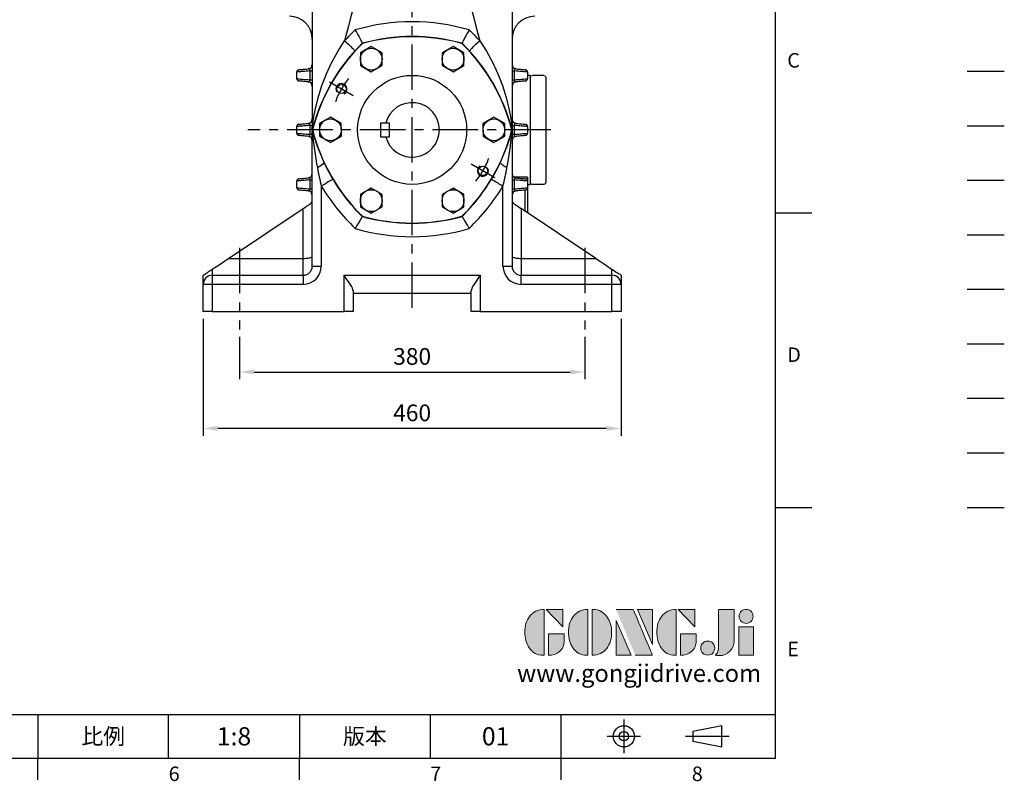
# Model space of a CAD drawing. Extents: x -56 to 2452, y -32 to 1568.
# Drawn here: x 1368 to 2452, y -26 to 813 of the extents above; entities that cross this region are included whole.
import ezdxf
from ezdxf.enums import TextEntityAlignment as Align

# ---------------------------------------------------------------- set-up
doc = ezdxf.new("R2010")
doc.units = 0
doc.header["$LTSCALE"] = 40
doc.header["$MEASUREMENT"] = 0
for name, pattern in [('CENTER', [2, 1.25, -0.25, 0.25, -0.25]), ('HIDDEN', [0.375, 0.25, -0.125]), ('PHANTOM', [63.5, 31.75, -6.35, 6.35, -6.35, 6.35, -6.35])]:
    doc.linetypes.add(name, pattern=pattern)
doc.layers.get('0').update_dxf_attribs({"linetype": 'CONTINUOUS'})
doc.layers.get('Defpoints').update_dxf_attribs({"linetype": 'CONTINUOUS'})
for name, color, linetype in [('CEN', 2, 'CENTER'), ('DIM', 3, 'CONTINUOUS'), ('HATCH', 1, 'CONTINUOUS'), ('HID', 6, 'HIDDEN'), ('Layer 1', 7, 'CONTINUOUS'), ('MAIN', 7, 'CONTINUOUS'), ('PHA', 4, 'PHANTOM'), ('QC', 3, 'CONTINUOUS'), ('THIN', 1, 'CONTINUOUS'), ('TXT', 4, 'CONTINUOUS')]:
    doc.layers.add(name, color=color, linetype=linetype)
doc.styles.add('ATTDEF', font='txt')
doc.styles.get("Standard").update_dxf_attribs({"font": 'SIMPLEX.SHX'})
doc.dimstyles.new('L', dxfattribs={"dimscale": 8, "dimtxt": 2.3, "dimasz": 2, "dimexe": 1, "dimexo": 1, "dimgap": 1, "dimtad": 1, "dimdsep": 46, "dimtxsty": 'Standard', "dimcen": 0, "dimclrd": 256, "dimclre": 256, "dimclrt": 256, "dimadec": 8, "dimazin": 2, "dimtfac": 0.6, "dimtmove": 0, "dimatfit": 3, "dimfxl": 0, "dimtolj": 1, "dimarcsym": 0})

# ---------------------------------------------------------------- blocks, each defined once
blk = doc.blocks.new('HM16')
at = {"layer": 'MAIN'}
blk.add_lwpolyline([(-12, -6.9), (0, -13.9), (12, -6.9), (12, 6.9), (0, 13.9), (-12, 6.9)], close=True, dxfattribs=at)
at = {"layer": 'THIN'}
blk.add_circle((0, 0), 12, dxfattribs=at)
blk = doc.blocks.new('A$C6A9A7F4E')
at = {"layer": 'CEN'}
for p, q in [((-65, 37.5), (-90.9, 52.5)), ((65, -37.5), (90.9, -52.5))]:
    blk.add_line(p, q, dxfattribs=at)
for start, end in [(141.1023, 159.8482), (321.1023, 339.8482)]:
    blk.add_arc((0, 0), 90, start, end, dxfattribs=at)
at = {"layer": 'MAIN'}
for centre, radius in [((0, 0), 60), ((-77.9, 45), 5.12), ((77.9, -45), 5.12)]:
    blk.add_circle(centre, radius, dxfattribs=at)
for centre, start, end in [((0, -102.5), 74.4775, 105.5225), ((88.8, -51.2), 134.4775, 165.5225), ((-88.8, -51.2), 14.4775, 45.5225), ((88.8, 51.2), 194.4775, 225.5225), ((-88.8, 51.2), 314.4775, 345.5225), ((0, 102.5), 254.4775, 285.5225)]:
    blk.add_arc(centre, 205, start, end, dxfattribs=at)
at = {"layer": 'THIN'}
for centre, start, end in [((-77.9, 45), 300, 210.1471), ((77.9, -45), 120, 30.1471)]:
    blk.add_arc(centre, 6, start, end, dxfattribs=at)
at = {"layer": 'DIM'}
blk.add_blockref('HM16', (-45, 77.9), dxfattribs=at)
for p, rotation in [((45, 77.9), 299.9999999999973), ((-90, 0), 60.00000000000272), ((90, 0), 239.9999999999914), ((-45, -77.9), 119.9999999999973), ((45, -77.9), 180)]:
    blk.add_blockref('HM16', p, dxfattribs=dict(at, rotation=rotation))
blk = doc.blocks.new('A$C695D62E1')
at = {"layer": 'MAIN'}
for p, q in [((2, 120), (15, 120)), ((0, 118), (0, 101)), ((17, 118), (17, 2)), ((0, 102), (0, 2)), ((2, 0), (15, 0))]:
    blk.add_line(p, q, dxfattribs=at)
for centre, start, end in [((2, 118), 90, 180), ((15, 118), 0, 90), ((2, 2), 180, 270), ((15, 2), 270, 0)]:
    blk.add_arc(centre, 2, start, end, dxfattribs=at)
blk = doc.blocks.new('A$C537173B5')
at = {"layer": 'MAIN'}
blk.add_blockref('A$C695D62E1', (0, -60), dxfattribs=at)
blk = doc.blocks.new('A$C554A79C7')
at = {"layer": 'DIM', "xscale": -1}
blk.add_blockref('A$C537173B5', (17, 0), dxfattribs=at)
blk = doc.blocks.new('*D37')
at = {"layer": 'Defpoints', "color": 0}
for p in [(1610.1, 471.6), (1990.1, 471.6), (1990.1, 424.9)]:
    blk.add_point(p, dxfattribs=at)
at = {"layer": 'DIM', "lineweight": -2}
for p, q in [((1610.1, 463.6), (1610.1, 416.9)), ((1990.1, 463.6), (1990.1, 416.9)), ((1626.1, 424.9), (1974.1, 424.9))]:
    blk.add_line(p, q, dxfattribs=at)
at = {"layer": 'DIM'}
for points in [[(1626.1, 427.6), (1626.1, 422.3), (1610.1, 424.9)], [(1974.1, 427.6), (1974.1, 422.3), (1990.1, 424.9)]]:
    blk.add_solid(points, dxfattribs=at)
at = {"layer": 'DIM', "insert": (1800.1, 442.1), "char_height": 18.4, "attachment_point": 5}
blk.add_mtext('\\A1;380', dxfattribs=at)
blk = doc.blocks.new('*D38')
at = {"layer": 'Defpoints', "color": 0}
for p in [(1570.1, 491.4), (2030.1, 491.4), (1570.1, 362.8)]:
    blk.add_point(p, dxfattribs=at)
at = {"layer": 'DIM', "lineweight": -2}
for p, q in [((1570.1, 483.4), (1570.1, 354.8)), ((2030.1, 483.4), (2030.1, 354.8)), ((2014.1, 362.8), (1586.1, 362.8))]:
    blk.add_line(p, q, dxfattribs=at)
at = {"layer": 'DIM'}
for points in [[(1586.1, 365.5), (1586.1, 360.2), (1570.1, 362.8)], [(2014.1, 365.5), (2014.1, 360.2), (2030.1, 362.8)]]:
    blk.add_solid(points, dxfattribs=at)
at = {"layer": 'DIM', "insert": (1800.1, 380), "char_height": 18.4, "attachment_point": 5}
blk.add_mtext('\\A1;460', dxfattribs=at)
blk = doc.blocks.new('block 2')
at = {"layer": 'Layer 1'}
h = blk.add_hatch(color=156, dxfattribs=at)
h.dxf.hatch_style = 2
edge = h.paths.add_edge_path()
edge.add_spline(control_points=[(206.71, 249.95), (206.71, 252.39), (207.32, 254.41), (208.54, 256.02), (209.9, 257.78), (211.76, 258.67), (214.12, 258.67), (214.12, 258.67), (214.12, 241.24), (214.12, 241.24), (214.12, 241.24), (213.58, 241.24), (213.58, 241.24), (211.47, 241.24), (209.76, 242.19), (208.45, 244.1), (207.29, 245.79), (206.71, 247.74), (206.71, 249.95)], knot_values=[0, 0, 0, 0, 1, 1, 1, 2, 2, 2, 3, 3, 3, 4, 4, 4, 5, 5, 5, 6, 6, 6, 6], degree=3, periodic=0)
h = blk.add_hatch(color=156, dxfattribs=at)
h.dxf.hatch_style = 2
h.paths.add_polyline_path([(221.19, 258.67), (221.19, 252.1), (214.92, 258.67)])
h = blk.add_hatch(color=156, dxfattribs=at)
h.dxf.hatch_style = 2
edge = h.paths.add_edge_path()
edge.add_spline(control_points=[(223.34, 249.95), (223.34, 252.39), (223.95, 254.41), (225.17, 256.02), (226.53, 257.78), (228.39, 258.67), (230.75, 258.67), (230.75, 258.67), (230.75, 241.24), (230.75, 241.24), (230.75, 241.24), (230.2, 241.24), (230.2, 241.24), (228.07, 241.24), (226.35, 242.19), (225.06, 244.1), (223.91, 245.78), (223.34, 247.73), (223.34, 249.95)], knot_values=[0, 0, 0, 0, 1, 1, 1, 2, 2, 2, 3, 3, 3, 4, 4, 4, 5, 5, 5, 6, 6, 6, 6], degree=3, periodic=0)
h = blk.add_hatch(color=156, dxfattribs=at)
h.dxf.hatch_style = 2
edge = h.paths.add_edge_path()
edge.add_spline(control_points=[(232.38, 258.67), (232.38, 258.67), (232.93, 258.67), (232.93, 258.67), (235.03, 258.67), (236.74, 257.72), (238.05, 255.81), (239.21, 254.12), (239.79, 252.17), (239.79, 249.95), (239.79, 247.51), (239.18, 245.49), (237.96, 243.89), (236.6, 242.12), (234.74, 241.24), (232.38, 241.24), (232.38, 241.24), (232.38, 258.67), (232.38, 258.67)], knot_values=[0, 0, 0, 0, 1, 1, 1, 2, 2, 2, 3, 3, 3, 4, 4, 4, 5, 5, 5, 6, 6, 6, 6], degree=3, periodic=0)
h = blk.add_hatch(color=156, dxfattribs=at)
h.dxf.hatch_style = 2
edge = h.paths.add_edge_path()
edge.add_spline(control_points=[(241.44, 258.67), (241.44, 258.67), (247.98, 258.67), (247.98, 258.67), (248.74, 257.05), (255.32, 241.24), (255.32, 241.24), (255.32, 241.24), (248.78, 241.24), (248.78, 241.24)], knot_values=[0, 0, 0, 0, 0.352778, 0.352778, 0.352778, 0.705556, 0.705556, 0.705556, 1.058333, 1.058333, 1.058333, 1.058333], degree=3, periodic=0)
edge.add_line((248.78, 241.24), (241.44, 258.67))
h = blk.add_hatch(color=156, dxfattribs=at)
h.dxf.hatch_style = 2
h.paths.add_polyline_path([(255.32, 258.67), (255.32, 245.36), (249.6, 258.67)])
h = blk.add_hatch(color=156, dxfattribs=at)
h.dxf.hatch_style = 2
edge = h.paths.add_edge_path()
edge.add_spline(control_points=[(256.94, 249.95), (256.94, 252.39), (257.55, 254.41), (258.77, 256.02), (260.13, 257.78), (261.99, 258.67), (264.35, 258.67), (264.35, 258.67), (264.35, 241.24), (264.35, 241.24), (264.35, 241.24), (263.8, 241.24), (263.8, 241.24), (261.7, 241.24), (259.99, 242.19), (258.68, 244.1), (257.52, 245.79), (256.94, 247.74), (256.94, 249.95)], knot_values=[0, 0, 0, 0, 1, 1, 1, 2, 2, 2, 3, 3, 3, 4, 4, 4, 5, 5, 5, 6, 6, 6, 6], degree=3, periodic=0)
h = blk.add_hatch(color=156, dxfattribs=at)
h.dxf.hatch_style = 2
h.paths.add_polyline_path([(271.42, 258.67), (271.42, 252.1), (265.15, 258.67)])
h = blk.add_hatch(color=156, dxfattribs=at)
h.dxf.hatch_style = 2
edge = h.paths.add_edge_path()
edge.add_spline(control_points=[(279.19, 241.24), (279.6, 241.56), (279.91, 241.96), (280.11, 242.43), (280.32, 242.9), (280.42, 243.42), (280.42, 243.98), (280.42, 243.98), (280.42, 258.67), (280.42, 258.67), (280.42, 258.67), (286.42, 258.67), (286.42, 258.67), (286.42, 258.67), (286.42, 246.68), (286.42, 246.68), (286.42, 245.22), (285.86, 243.93), (284.76, 242.81), (283.65, 241.69), (282.37, 241.12), (280.93, 241.12), (280.64, 241.12), (280.35, 241.13), (280.06, 241.15), (279.77, 241.16), (279.48, 241.19), (279.19, 241.24)], knot_values=[0, 0, 0, 0, 1, 1, 1, 2, 2, 2, 3, 3, 3, 4, 4, 4, 5, 5, 5, 6, 6, 6, 7, 7, 7, 8, 8, 8, 9, 9, 9, 9], degree=3, periodic=0)
h = blk.add_hatch(color=156, dxfattribs=at)
h.dxf.hatch_style = 2
edge = h.paths.add_edge_path()
edge.add_spline(control_points=[(293.62, 256.03), (293.62, 255.21), (293.36, 254.57), (292.84, 254.1), (292.32, 253.63), (291.7, 253.4), (290.98, 253.4), (290.25, 253.4), (289.62, 253.63), (289.1, 254.1), (288.58, 254.57), (288.32, 255.22), (288.32, 256.06), (288.32, 256.92), (288.58, 257.57), (289.09, 258.02), (289.6, 258.47), (290.23, 258.7), (290.98, 258.7), (291.7, 258.7), (292.32, 258.46), (292.84, 257.99), (293.36, 257.53), (293.62, 256.87), (293.62, 256.03)], knot_values=[0, 0, 0, 0, 1, 1, 1, 2, 2, 2, 3, 3, 3, 4, 4, 4, 5, 5, 5, 6, 6, 6, 7, 7, 7, 8, 8, 8, 8], degree=3, periodic=0)
h = blk.add_hatch(color=156, dxfattribs=at)
h.dxf.hatch_style = 2
h.paths.add_polyline_path([(241.44, 254.52), (247.15, 241.24), (241.44, 241.24)])
h = blk.add_hatch(color=156, dxfattribs=at)
h.dxf.hatch_style = 2
h.paths.add_polyline_path([(288.18, 252.09), (293.79, 252.09), (293.79, 241.35), (288.18, 241.35)])
h = blk.add_hatch(color=156, dxfattribs=at)
h.dxf.hatch_style = 2
edge = h.paths.add_edge_path()
edge.add_spline(control_points=[(215.75, 249.38), (215.75, 249.38), (221.74, 249.38), (221.74, 249.38), (221.74, 249.38), (221.74, 246.67), (221.74, 246.67), (221.74, 245.03), (221.14, 243.7), (219.93, 242.68), (218.81, 241.72), (217.41, 241.24), (215.75, 241.24), (215.75, 241.24), (215.75, 249.38), (215.75, 249.38)], knot_values=[0, 0, 0, 0, 1, 1, 1, 2, 2, 2, 3, 3, 3, 4, 4, 4, 5, 5, 5, 5], degree=3, periodic=0)
h = blk.add_hatch(color=156, dxfattribs=at)
h.dxf.hatch_style = 2
edge = h.paths.add_edge_path()
edge.add_spline(control_points=[(265.97, 249.38), (265.97, 249.38), (271.97, 249.38), (271.97, 249.38), (271.97, 249.38), (271.97, 246.67), (271.97, 246.67), (271.97, 245.03), (271.36, 243.7), (270.16, 242.68), (269.03, 241.72), (267.63, 241.24), (265.97, 241.24), (265.97, 241.24), (265.97, 249.38), (265.97, 249.38)], knot_values=[0, 0, 0, 0, 1, 1, 1, 2, 2, 2, 3, 3, 3, 4, 4, 4, 5, 5, 5, 5], degree=3, periodic=0)
h = blk.add_hatch(color=156, dxfattribs=at)
h.dxf.hatch_style = 2
edge = h.paths.add_edge_path()
edge.add_spline(control_points=[(279, 243.96), (279, 243.18), (278.76, 242.54), (278.27, 242.05), (277.78, 241.57), (277.14, 241.32), (276.35, 241.32), (275.57, 241.32), (274.93, 241.57), (274.44, 242.05), (273.95, 242.54), (273.7, 243.19), (273.7, 243.98), (273.7, 244.77), (273.95, 245.4), (274.44, 245.89), (274.93, 246.38), (275.57, 246.62), (276.35, 246.62), (277.14, 246.62), (277.78, 246.38), (278.27, 245.89), (278.76, 245.4), (279, 244.76), (279, 243.96)], knot_values=[0, 0, 0, 0, 1, 1, 1, 2, 2, 2, 3, 3, 3, 4, 4, 4, 5, 5, 5, 6, 6, 6, 7, 7, 7, 8, 8, 8, 8], degree=3, periodic=0)
at = {"layer": 'Layer 1', "color": 156, "lineweight": 0}
for points in [[(221.19, 258.67), (221.19, 252.1), (214.92, 258.67), (221.19, 258.67)], [(255.32, 258.67), (255.32, 245.36), (249.6, 258.67), (255.32, 258.67)], [(271.42, 258.67), (271.42, 252.1), (265.15, 258.67), (271.42, 258.67)], [(241.44, 254.52), (247.15, 241.24), (241.44, 241.24), (241.44, 254.52)], [(288.18, 252.09), (293.79, 252.09), (293.79, 241.35), (288.18, 241.35), (288.18, 252.09)]]:
    blk.add_lwpolyline(points, dxfattribs=at)
for points, knots in [([(206.71, 249.95), (206.71, 252.39), (207.32, 254.41), (208.54, 256.02), (209.9, 257.78), (211.76, 258.67), (214.12, 258.67), (214.12, 258.67), (214.12, 241.24), (214.12, 241.24), (214.12, 241.24), (213.58, 241.24), (213.58, 241.24), (211.47, 241.24), (209.76, 242.19), (208.45, 244.1), (207.29, 245.79), (206.71, 247.74), (206.71, 249.95)], [0, 0, 0, 0, 1, 1, 1, 2, 2, 2, 3, 3, 3, 4, 4, 4, 5, 5, 5, 6, 6, 6, 6]), ([(223.34, 249.95), (223.34, 252.39), (223.95, 254.41), (225.17, 256.02), (226.53, 257.78), (228.39, 258.67), (230.75, 258.67), (230.75, 258.67), (230.75, 241.24), (230.75, 241.24), (230.75, 241.24), (230.2, 241.24), (230.2, 241.24), (228.07, 241.24), (226.35, 242.19), (225.06, 244.1), (223.91, 245.78), (223.34, 247.73), (223.34, 249.95)], [0, 0, 0, 0, 1, 1, 1, 2, 2, 2, 3, 3, 3, 4, 4, 4, 5, 5, 5, 6, 6, 6, 6]), ([(232.38, 258.67), (232.38, 258.67), (232.93, 258.67), (232.93, 258.67), (235.03, 258.67), (236.74, 257.72), (238.05, 255.81), (239.21, 254.12), (239.79, 252.17), (239.79, 249.95), (239.79, 247.51), (239.18, 245.49), (237.96, 243.89), (236.6, 242.12), (234.74, 241.24), (232.38, 241.24), (232.38, 241.24), (232.38, 258.67), (232.38, 258.67)], [0, 0, 0, 0, 1, 1, 1, 2, 2, 2, 3, 3, 3, 4, 4, 4, 5, 5, 5, 6, 6, 6, 6]), ([(241.44, 258.67), (241.44, 258.67), (247.98, 258.67), (247.98, 258.67), (248.74, 257.05), (255.32, 241.24), (255.32, 241.24), (255.32, 241.24), (248.78, 241.24), (248.78, 241.24)], [0, 0, 0, 0, 1, 1, 1, 2, 2, 2, 3, 3, 3, 3]), ([(256.94, 249.95), (256.94, 252.39), (257.55, 254.41), (258.77, 256.02), (260.13, 257.78), (261.99, 258.67), (264.35, 258.67), (264.35, 258.67), (264.35, 241.24), (264.35, 241.24), (264.35, 241.24), (263.8, 241.24), (263.8, 241.24), (261.7, 241.24), (259.99, 242.19), (258.68, 244.1), (257.52, 245.79), (256.94, 247.74), (256.94, 249.95)], [0, 0, 0, 0, 1, 1, 1, 2, 2, 2, 3, 3, 3, 4, 4, 4, 5, 5, 5, 6, 6, 6, 6]), ([(279.19, 241.24), (279.6, 241.56), (279.91, 241.96), (280.11, 242.43), (280.32, 242.9), (280.42, 243.42), (280.42, 243.98), (280.42, 243.98), (280.42, 258.67), (280.42, 258.67), (280.42, 258.67), (286.42, 258.67), (286.42, 258.67), (286.42, 258.67), (286.42, 246.68), (286.42, 246.68), (286.42, 245.22), (285.86, 243.93), (284.76, 242.81), (283.65, 241.69), (282.37, 241.12), (280.93, 241.12), (280.64, 241.12), (280.35, 241.13), (280.06, 241.15), (279.77, 241.16), (279.48, 241.19), (279.19, 241.24)], [0, 0, 0, 0, 1, 1, 1, 2, 2, 2, 3, 3, 3, 4, 4, 4, 5, 5, 5, 6, 6, 6, 7, 7, 7, 8, 8, 8, 9, 9, 9, 9]), ([(293.62, 256.03), (293.62, 255.21), (293.36, 254.57), (292.84, 254.1), (292.32, 253.63), (291.7, 253.4), (290.98, 253.4), (290.25, 253.4), (289.62, 253.63), (289.1, 254.1), (288.58, 254.57), (288.32, 255.22), (288.32, 256.06), (288.32, 256.92), (288.58, 257.57), (289.09, 258.02), (289.6, 258.47), (290.23, 258.7), (290.98, 258.7), (291.7, 258.7), (292.32, 258.46), (292.84, 257.99), (293.36, 257.53), (293.62, 256.87), (293.62, 256.03)], [0, 0, 0, 0, 1, 1, 1, 2, 2, 2, 3, 3, 3, 4, 4, 4, 5, 5, 5, 6, 6, 6, 7, 7, 7, 8, 8, 8, 8]), ([(215.75, 249.38), (215.75, 249.38), (221.74, 249.38), (221.74, 249.38), (221.74, 249.38), (221.74, 246.67), (221.74, 246.67), (221.74, 245.03), (221.14, 243.7), (219.93, 242.68), (218.81, 241.72), (217.41, 241.24), (215.75, 241.24), (215.75, 241.24), (215.75, 249.38), (215.75, 249.38)], [0, 0, 0, 0, 1, 1, 1, 2, 2, 2, 3, 3, 3, 4, 4, 4, 5, 5, 5, 5]), ([(265.97, 249.38), (265.97, 249.38), (271.97, 249.38), (271.97, 249.38), (271.97, 249.38), (271.97, 246.67), (271.97, 246.67), (271.97, 245.03), (271.36, 243.7), (270.16, 242.68), (269.03, 241.72), (267.63, 241.24), (265.97, 241.24), (265.97, 241.24), (265.97, 249.38), (265.97, 249.38)], [0, 0, 0, 0, 1, 1, 1, 2, 2, 2, 3, 3, 3, 4, 4, 4, 5, 5, 5, 5]), ([(279, 243.96), (279, 243.18), (278.76, 242.54), (278.27, 242.05), (277.78, 241.57), (277.14, 241.32), (276.35, 241.32), (275.57, 241.32), (274.93, 241.57), (274.44, 242.05), (273.95, 242.54), (273.7, 243.19), (273.7, 243.98), (273.7, 244.77), (273.95, 245.4), (274.44, 245.89), (274.93, 246.38), (275.57, 246.62), (276.35, 246.62), (277.14, 246.62), (277.78, 246.38), (278.27, 245.89), (278.76, 245.4), (279, 244.76), (279, 243.96)], [0, 0, 0, 0, 1, 1, 1, 2, 2, 2, 3, 3, 3, 4, 4, 4, 5, 5, 5, 6, 6, 6, 7, 7, 7, 8, 8, 8, 8])]:
    blk.add_open_spline(points, degree=3, knots=knots, dxfattribs=at)
blk = doc.blocks.new('GJA420')
at = {"color": 0}
for p, q in [((275, 0), (275, 192)), ((275, 75), (280, 75)), ((275, 34.5), (280, 34.5)), ((101.5, 6), (275, 6)), ((173.5, 6), (173.5, 0)), ((173.5, 6), (173.5, 0)), ((191.5, 0), (191.5, 6)), ((209.5, 6), (209.5, 0)), ((209.5, 6), (209.5, 0)), ((227.5, 6), (227.5, 0)), ((245.5, 0), (245.5, 6)), ((0, 0), (275, 0)), ((173.5, -3), (173.5, 0)), ((209.5, -3), (209.5, 0)), ((245.5, -3), (245.5, 0))]:
    blk.add_line(p, q, dxfattribs=at)
at = {"color": 1, "linetype": 'CENTER', "ltscale": 2}
for p, q in [((254.15, 5.3), (254.15, 0.7)), ((251.85, 3), (256.45, 3)), ((262.65, 3), (268.65, 3))]:
    blk.add_line(p, q, dxfattribs=at)
at = {"color": 0}
blk.add_lwpolyline([(263.65, 3.65), (263.65, 2.35), (267.65, 1.54), (267.65, 4.46)], close=True, dxfattribs=at)
for radius in [1.46, 0.645]:
    blk.add_circle((254.15, 3), radius, dxfattribs=at)
at = {"layer": 'CEN'}
blk.add_line((301.37, 94.5), (306.5, 94.5), dxfattribs=at)
at = {"layer": 'DIM'}
for p, q in [((301.37, 87), (306.5, 87)), ((199.5, 0), (199.5, 0))]:
    blk.add_line(p, q, dxfattribs=at)
at = {"layer": 'HATCH'}
blk.add_line((301.37, 79.5), (306.5, 79.5), dxfattribs=at)
at = {"layer": 'HID'}
blk.add_line((301.37, 72), (306.5, 72), dxfattribs=at)
at = {"layer": 'MAIN'}
blk.add_line((301.37, 64.5), (306.5, 64.5), dxfattribs=at)
at = {"layer": 'PHA', "ltscale": 0.01}
blk.add_line((301.37, 57), (306.5, 57), dxfattribs=at)
at = {"layer": 'QC'}
blk.add_line((301.37, 49.5), (306.5, 49.5), dxfattribs=at)
at = {"layer": 'THIN'}
blk.add_line((301.37, 42), (306.5, 42), dxfattribs=at)
at = {"layer": 'TXT'}
blk.add_line((301.37, 34.5), (306.5, 34.5), dxfattribs=at)
at = {"layer": 'MAIN', "xscale": 0.3616442767764058, "yscale": 0.3616442767764058, "zscale": 0.3616442767764058}
blk.add_blockref('block 2', (165.75, -73.1), dxfattribs=at)
at = {"color": 0}
for s, p in [('C', (276.63, 95)), ('D', (276.63, 54.5)), ('E', (276.63, 14)), ('6', (191.5, -3.16)), ('7', (227.5, -3.16)), ('8', (263.5, -3.16))]:
    blk.add_text(s, height=2, dxfattribs=at).set_placement(p)
at = {"color": 0, "char_height": 2.2, "attachment_point": 5}
for s, insert, width in [('{\\fDFKai-SB|b0|i0|c136|p65;比例}', (182.5, 3), 7), ('\\f標楷體|b0|i0|c136|p65;版本', (218.5, 3), 8)]:
    blk.add_mtext(s, dxfattribs=dict(at, insert=insert, width=width))
at = {"color": 4, "style": 'ATTDEF'}
blk.add_attdef('料號', text='', height=2.5, dxfattribs=at).set_placement((120.5, 3), align=Align.MIDDLE_LEFT)
for tag, p in [('比例', (200.5, 3)), ('版本', (236.5, 3))]:
    blk.add_attdef(tag, text='', height=2.5, dxfattribs=at).set_placement(p, align=Align.MIDDLE_CENTER)
at = {"layer": 'TXT', "color": 0, "insert": (256.25, 11.68), "char_height": 2.4, "width": 29.3258, "attachment_point": 5}
blk.add_mtext('{\\fTimes New Roman|b0|i0|c0|p18;\\C256;www.gongjidrive.com}', dxfattribs=at)

msp = doc.modelspace()

# ---------------------------------------------------------------- linework, layer by layer
at = {"layer": 'CEN'}
for p, q in [((1800.102, 495.564), (1800.102, 1269.855)), ((1952.606, 691.446), (1619.122, 691.446)), ((1610.102, 561.564), (1610.102, 471.564)), ((1990.102, 561.564), (1990.102, 471.564))]:
    msp.add_line(p, q, dxfattribs=at)
at = {"layer": 'MAIN'}
for p, q in [((1745.102, 786.708), (1745.103, 786.71)), ((1855.1, 786.71), (1855.102, 786.708)), ((1673.102, 747.724), (1673.102, 755.167)), ((1687.673, 756.336), (1690.102, 756.336)), ((1687.673, 746.555), (1687.673, 756.336)), ((1910.102, 756.336), (1912.53, 756.336)), ((1912.53, 756.336), (1912.53, 746.555)), ((1927.102, 755.167), (1927.102, 747.724)), ((1930.102, 751.446), (1927.102, 751.446)), ((1930.102, 751.446), (1930.102, 631.446)), ((1687.673, 746.555), (1690.102, 746.555)), ((1910.102, 746.555), (1912.53, 746.555)), ((1673.102, 687.724), (1673.102, 695.167)), ((1687.673, 696.336), (1690.102, 696.336)), ((1687.673, 686.555), (1687.673, 696.336)), ((1910.102, 696.336), (1912.53, 696.336)), ((1912.53, 696.336), (1912.53, 686.555)), ((1927.102, 695.167), (1927.102, 687.724)), ((1687.673, 686.555), (1690.102, 686.555)), ((1690.102, 691.446), (1690.102, 693.311)), ((1690.102, 541.446), (1690.102, 689.58)), ((1910.102, 693.311), (1910.102, 691.446)), ((1910.102, 691.446), (1910.102, 541.446)), ((1910.102, 686.555), (1912.53, 686.555)), ((1673.102, 627.724), (1673.102, 635.167)), ((1687.673, 636.336), (1690.102, 636.336)), ((1687.673, 626.555), (1687.673, 636.336)), ((1700.102, 629.571), (1700.102, 541.446)), ((1900.102, 541.446), (1900.102, 629.571)), ((1910.102, 636.336), (1912.53, 636.336)), ((1927.102, 639.484), (1912.16, 639.484)), ((1912.53, 636.336), (1912.53, 626.555)), ((1927.102, 639.484), (1927.102, 635.167)), ((1927.102, 635.167), (1927.102, 627.724)), ((1927.102, 631.446), (1930.102, 631.446)), ((1687.673, 626.555), (1690.102, 626.555)), ((1910.102, 626.555), (1912.53, 626.555)), ((1924.602, 601.779), (1924.602, 625.214)), ((1927.102, 627.724), (1927.102, 600.112)), ((1690.102, 614.111), (1690.102, 614.121)), ((1690.102, 614.085), (1690.102, 614.121)), ((1910.102, 614.178), (1910.102, 614.108)), ((1597.896, 549.975), (1680.102, 604.779)), ((1680.102, 549.975), (1680.102, 604.779)), ((1920.102, 604.779), (1920.102, 549.975)), ((2002.307, 549.975), (1920.102, 604.779)), ((1597.896, 549.975), (1680.102, 549.975)), ((1680.102, 531.446), (1680.102, 549.975)), ((1920.102, 549.975), (1920.102, 531.446)), ((1920.102, 549.975), (2002.307, 549.975)), ((1570.102, 521.446), (1570.102, 531.446)), ((1580.102, 538.112), (1580.102, 531.446)), ((1580.102, 531.446), (1680.102, 531.446)), ((1580.102, 531.446), (1580.102, 521.446)), ((1680.102, 531.446), (1680.102, 521.446)), ((1690.102, 541.446), (1700.102, 541.446)), ((1725.102, 531.446), (1875.102, 531.446)), ((1725.102, 491.446), (1725.102, 531.446)), ((1875.102, 531.446), (1875.102, 491.446)), ((1900.102, 541.446), (1910.102, 541.446)), ((1920.102, 521.446), (1920.102, 531.446)), ((1920.102, 531.446), (2020.102, 531.446)), ((2020.102, 531.446), (2020.102, 538.112)), ((2020.102, 521.446), (2020.102, 531.446)), ((2030.102, 531.446), (2030.102, 521.446)), ((1570.102, 491.446), (1570.102, 521.446)), ((1580.102, 521.446), (1570.102, 521.446)), ((1580.102, 521.446), (1580.102, 491.446)), ((1680.102, 521.446), (1580.102, 521.446)), ((2020.102, 521.446), (1920.102, 521.446)), ((2020.102, 491.446), (2020.102, 521.446)), ((2030.102, 521.446), (2020.102, 521.446)), ((2030.102, 521.446), (2030.102, 491.446)), ((1735.102, 514.125), (1735.102, 491.446)), ((1865.102, 511.446), (1735.102, 511.446)), ((1865.102, 491.446), (1865.102, 514.125)), ((1580.102, 491.446), (1570.102, 491.446)), ((1580.102, 491.446), (1725.102, 491.446)), ((1735.102, 491.446), (1725.102, 491.446)), ((1875.102, 491.446), (1865.102, 491.446)), ((1875.102, 491.446), (2020.102, 491.446)), ((2030.102, 491.446), (2020.102, 491.446))]:
    msp.add_line(p, q, dxfattribs=at)
at = {"layer": 'MAIN', "flags": 128}
for points in [[(1737.372, 801.398), (1737.391, 801.366), (1738.719, 799.061), (1740.01, 796.782), (1741.226, 794.594), (1742.332, 792.562), (1743.281, 790.77), (1744.059, 789.247), (1744.622, 788.078), (1744.98, 787.248), (1745.103, 786.71)], [(1862.831, 801.398), (1862.812, 801.366), (1861.605, 799.273), (1860.426, 797.196), (1859.238, 795.067), (1858.145, 793.07), (1857.204, 791.309), (1856.409, 789.774), (1855.792, 788.526), (1855.359, 787.58), (1855.126, 786.969), (1855.1, 786.71)], [(1690.102, 693.311), (1690.102, 693.311), (1690.107, 693.286), (1690.114, 693.32), (1690.143, 693.515), (1690.195, 693.937), (1690.37, 695.408), (1690.876, 699.353), (1691.945, 706.302), (1693.257, 713.248), (1696.552, 726.868), (1700.773, 740.298), (1705.708, 753.007), (1711.47, 765.403), (1718.185, 777.672), (1725.737, 789.516), (1725.737, 789.516)], [(1725.737, 789.516), (1727.029, 788.343), (1728.303, 787.168), (1729.543, 786.008), (1730.731, 784.877), (1731.852, 783.792), (1732.89, 782.766), (1733.831, 781.813), (1734.663, 780.948), (1735.373, 780.18), (1735.954, 779.521), (1736.396, 778.98), (1736.694, 778.564), (1736.844, 778.278), (1736.843, 778.126)], [(1863.36, 778.126), (1863.359, 778.278), (1863.509, 778.564), (1863.807, 778.98), (1864.249, 779.521), (1864.83, 780.18), (1865.541, 780.948), (1866.372, 781.813), (1867.313, 782.766), (1868.351, 783.792), (1869.472, 784.877), (1870.66, 786.008), (1871.9, 787.168), (1873.174, 788.343), (1874.466, 789.516)], [(1874.466, 789.516), (1874.466, 789.516), (1881.877, 777.91), (1888.485, 765.894), (1894.387, 753.26), (1899.43, 740.298), (1903.635, 726.927), (1906.946, 713.248), (1908.256, 706.312), (1909.328, 699.353), (1909.833, 695.408), (1910.008, 693.937), (1910.05, 693.597), (1910.084, 693.348), (1910.089, 693.32), (1910.1, 693.284), (1910.102, 693.311), (1910.102, 693.311)], [(1687.673, 756.336), (1685.523, 756.164), (1683.502, 756.002), (1681.626, 755.851), (1679.909, 755.713), (1678.362, 755.589), (1676.997, 755.48), (1675.825, 755.386), (1674.855, 755.308), (1674.092, 755.247), (1673.543, 755.203), (1673.212, 755.176), (1673.102, 755.167)], [(1675.384, 757.658), (1675.492, 757.667), (1675.816, 757.696), (1676.354, 757.743), (1677.101, 757.808), (1678.052, 757.891), (1679.198, 757.992), (1680.53, 758.108), (1682.039, 758.24), (1683.713, 758.387), (1685.537, 758.546)], [(1914.666, 758.546), (1913.667, 758.466), (1913.094, 758.154), (1912.732, 757.677), (1912.591, 757.29), (1912.544, 757.055), (1912.515, 756.61), (1912.53, 756.336)], [(1927.102, 755.167), (1926.991, 755.176), (1926.66, 755.203), (1926.111, 755.247), (1925.349, 755.308), (1924.378, 755.386), (1923.206, 755.48), (1921.841, 755.589), (1920.295, 755.713), (1918.577, 755.851), (1916.701, 756.002), (1914.68, 756.164), (1912.53, 756.336)], [(1914.666, 758.546), (1916.49, 758.387), (1918.164, 758.24), (1919.673, 758.108), (1921.006, 757.992), (1922.152, 757.891), (1923.102, 757.808), (1923.849, 757.743), (1924.387, 757.696), (1924.711, 757.667), (1924.819, 757.658)], [(1673.102, 747.724), (1673.212, 747.715), (1673.543, 747.688), (1674.092, 747.644), (1674.855, 747.583), (1675.825, 747.505), (1676.997, 747.411), (1678.362, 747.302), (1679.909, 747.178), (1681.626, 747.04), (1683.502, 746.89), (1685.523, 746.728), (1687.673, 746.555)], [(1685.537, 744.345), (1683.713, 744.505), (1682.039, 744.651), (1680.53, 744.783), (1679.198, 744.9), (1678.052, 745), (1677.101, 745.083), (1676.354, 745.148), (1675.816, 745.195), (1675.492, 745.224), (1675.384, 745.233)], [(1912.53, 746.555), (1914.68, 746.728), (1916.701, 746.89), (1918.577, 747.04), (1920.295, 747.178), (1921.841, 747.302), (1923.206, 747.411), (1924.378, 747.505), (1925.349, 747.583), (1926.111, 747.644), (1926.66, 747.688), (1926.991, 747.715), (1927.102, 747.724)], [(1924.819, 745.233), (1924.711, 745.224), (1924.387, 745.195), (1923.849, 745.148), (1923.102, 745.083), (1922.152, 745), (1921.006, 744.9), (1919.673, 744.783), (1918.164, 744.651), (1916.49, 744.505), (1914.666, 744.345)], [(1687.673, 696.336), (1685.523, 696.164), (1683.502, 696.002), (1681.626, 695.851), (1679.909, 695.713), (1678.362, 695.589), (1676.997, 695.48), (1675.825, 695.386), (1674.855, 695.308), (1674.092, 695.247), (1673.543, 695.203), (1673.212, 695.176), (1673.102, 695.167)], [(1675.384, 697.658), (1675.492, 697.667), (1675.816, 697.696), (1676.354, 697.743), (1677.101, 697.808), (1678.052, 697.891), (1679.198, 697.992), (1680.53, 698.108), (1682.039, 698.24), (1683.713, 698.387), (1685.537, 698.546)], [(1914.666, 698.546), (1913.667, 698.466), (1913.094, 698.154), (1912.732, 697.677), (1912.591, 697.29), (1912.544, 697.055), (1912.515, 696.61), (1912.53, 696.336)], [(1927.102, 695.167), (1926.991, 695.176), (1926.66, 695.203), (1926.111, 695.247), (1925.349, 695.308), (1924.378, 695.386), (1923.206, 695.48), (1921.841, 695.589), (1920.295, 695.713), (1918.577, 695.851), (1916.701, 696.002), (1914.68, 696.164), (1912.53, 696.336)], [(1914.666, 698.546), (1916.49, 698.387), (1918.164, 698.24), (1919.673, 698.108), (1921.006, 697.992), (1922.152, 697.891), (1923.102, 697.808), (1923.849, 697.743), (1924.387, 697.696), (1924.711, 697.667), (1924.819, 697.658)], [(1673.102, 687.724), (1673.212, 687.715), (1673.543, 687.688), (1674.092, 687.644), (1674.855, 687.583), (1675.825, 687.505), (1676.997, 687.411), (1678.362, 687.302), (1679.909, 687.178), (1681.626, 687.04), (1683.502, 686.89), (1685.523, 686.728), (1687.673, 686.555)], [(1685.537, 684.345), (1683.713, 684.504), (1682.039, 684.651), (1680.53, 684.783), (1679.198, 684.9), (1678.052, 685), (1677.101, 685.083), (1676.354, 685.148), (1675.816, 685.195), (1675.492, 685.224), (1675.384, 685.233)], [(1689.979, 691.441), (1690.11, 689.737), (1690.102, 689.565)], [(1912.53, 686.555), (1914.68, 686.728), (1916.701, 686.89), (1918.577, 687.04), (1920.295, 687.178), (1921.841, 687.302), (1923.206, 687.411), (1924.378, 687.505), (1925.349, 687.583), (1926.111, 687.644), (1926.66, 687.688), (1926.991, 687.715), (1927.102, 687.724)], [(1924.819, 685.233), (1924.711, 685.224), (1924.387, 685.195), (1923.849, 685.148), (1923.102, 685.083), (1922.152, 685), (1921.006, 684.9), (1919.673, 684.783), (1918.164, 684.651), (1916.49, 684.504), (1914.666, 684.345)], [(1702.801, 655.991), (1702.593, 654.943), (1701.259, 653.449), (1698.909, 651.636), (1695.743, 649.657)], [(1904.46, 649.657), (1903.112, 650.458), (1901.87, 651.249), (1900.751, 652.017), (1899.772, 652.754), (1898.945, 653.449), (1898.281, 654.093), (1897.789, 654.676), (1897.476, 655.191), (1897.346, 655.632), (1897.402, 655.991)], [(1687.673, 636.336), (1685.523, 636.164), (1683.502, 636.002), (1681.626, 635.851), (1679.909, 635.713), (1678.362, 635.589), (1676.997, 635.48), (1675.825, 635.386), (1674.855, 635.308), (1674.092, 635.247), (1673.543, 635.203), (1673.212, 635.176), (1673.102, 635.167)], [(1675.384, 637.658), (1675.492, 637.667), (1675.816, 637.696), (1676.354, 637.743), (1677.101, 637.808), (1678.052, 637.891), (1679.198, 637.992), (1680.53, 638.108), (1682.039, 638.24), (1683.713, 638.387), (1685.537, 638.546)], [(1712.788, 637.174), (1712.219, 636.834), (1711.278, 636.27), (1709.994, 635.5), (1708.407, 634.549), (1706.564, 633.445), (1704.524, 632.222), (1702.347, 630.917), (1700.102, 629.571)], [(1887.415, 637.174), (1887.752, 636.973), (1888.258, 636.67), (1888.925, 636.27), (1889.745, 635.778), (1890.707, 635.202), (1891.796, 634.549), (1893, 633.828), (1894.3, 633.048), (1895.68, 632.222), (1897.12, 631.359), (1898.6, 630.471), (1900.102, 629.571)], [(1914.666, 638.546), (1913.667, 638.466), (1913.094, 638.154), (1912.732, 637.677), (1912.591, 637.29), (1912.544, 637.055), (1912.515, 636.61), (1912.53, 636.336)], [(1927.102, 635.167), (1926.991, 635.176), (1926.66, 635.203), (1926.111, 635.247), (1925.349, 635.308), (1924.378, 635.386), (1923.206, 635.48), (1921.841, 635.589), (1920.295, 635.713), (1918.577, 635.851), (1916.701, 636.002), (1914.68, 636.164), (1912.53, 636.336)], [(1914.666, 638.546), (1916.49, 638.387), (1918.164, 638.24), (1919.673, 638.108), (1921.006, 637.992), (1922.152, 637.891), (1923.102, 637.808), (1923.849, 637.743), (1924.387, 637.696), (1924.711, 637.667), (1924.819, 637.658)], [(1673.102, 627.724), (1673.212, 627.715), (1673.543, 627.688), (1674.092, 627.644), (1674.855, 627.583), (1675.825, 627.505), (1676.997, 627.411), (1678.362, 627.302), (1679.909, 627.178), (1681.626, 627.04), (1683.502, 626.89), (1685.523, 626.728), (1687.673, 626.555)], [(1685.537, 624.345), (1683.713, 624.504), (1682.039, 624.651), (1680.53, 624.783), (1679.198, 624.9), (1678.052, 625), (1677.101, 625.083), (1676.354, 625.148), (1675.816, 625.195), (1675.492, 625.224), (1675.384, 625.233)], [(1912.53, 626.555), (1914.68, 626.728), (1916.701, 626.89), (1918.577, 627.04), (1920.295, 627.178), (1921.841, 627.302), (1923.206, 627.411), (1924.378, 627.505), (1925.349, 627.583), (1926.111, 627.644), (1926.66, 627.688), (1926.991, 627.715), (1927.102, 627.724)], [(1924.819, 625.233), (1924.711, 625.224), (1924.387, 625.195), (1923.849, 625.148), (1923.102, 625.083), (1922.152, 625), (1921.006, 624.9), (1919.673, 624.783), (1918.164, 624.651), (1916.49, 624.504), (1914.666, 624.345)], [(1680.102, 604.779), (1681.973, 606.026), (1683.893, 607.307), (1686.581, 609.099), (1687.875, 609.961)], [(1912.328, 609.961), (1913.386, 609.256), (1915.619, 607.767), (1918.441, 605.886), (1920.102, 604.779)], [(1745.102, 596.183), (1744.782, 595.63), (1744.265, 594.734), (1743.565, 593.521), (1742.705, 592.033), (1741.69, 590.274), (1740.564, 588.324), (1739.322, 586.171), (1738.029, 583.932), (1737.5, 583.017), (1737.482, 582.986)], [(1855.102, 596.183), (1855.421, 595.63), (1855.938, 594.734), (1856.638, 593.521), (1857.498, 592.033), (1858.513, 590.274), (1859.639, 588.324), (1860.882, 586.171), (1862.174, 583.932), (1862.703, 583.017), (1862.721, 582.986)], [(1580.102, 538.112), (1584.721, 541.192), (1589.67, 544.491), (1593.738, 547.203), (1597.896, 549.975)], [(1680.102, 549.975), (1681.525, 550.001), (1682.919, 550.08), (1684.256, 550.209), (1685.508, 550.386), (1686.65, 550.607), (1687.659, 550.868), (1688.514, 551.164), (1689.198, 551.488), (1689.697, 551.834), (1690, 552.195), (1690.102, 552.563)], [(1910.102, 552.563), (1910.203, 552.195), (1910.507, 551.834), (1911.005, 551.488), (1911.689, 551.164), (1912.544, 550.868), (1913.553, 550.607), (1914.695, 550.386), (1915.947, 550.209), (1917.284, 550.08), (1918.678, 550.001), (1920.102, 549.975)], [(2002.307, 549.975), (2007.463, 546.538), (2013.902, 542.245), (2017.067, 540.135), (2020.102, 538.112)], [(1570.102, 531.446), (1570.273, 531.56), (1570.851, 531.945), (1571.722, 532.526), (1573.063, 533.42), (1574.29, 534.238), (1575.62, 535.124), (1577.767, 536.556), (1580.102, 538.112)], [(1735.102, 514.125), (1734.872, 515.542), (1734.261, 517.175), (1733.18, 519.307), (1731.828, 521.585), (1729.636, 524.943), (1727.246, 528.404), (1725.118, 531.422), (1725.102, 531.446)], [(1875.102, 531.446), (1875.085, 531.422), (1872.957, 528.404), (1870.599, 524.988), (1868.376, 521.585), (1867.04, 519.335), (1865.942, 517.175), (1865.339, 515.57), (1865.102, 514.125)], [(2020.102, 538.112), (2023.025, 536.163), (2024.743, 535.018), (2026.146, 534.083), (2027.406, 533.243), (2028.56, 532.473), (2029.635, 531.756), (2030.102, 531.446)]]:
    msp.add_lwpolyline(points, dxfattribs=at)
at = {"layer": 'MAIN'}
msp.add_lwpolyline([(1765.102, 683.946), (1775.102, 683.946), (1775.102, 698.946), (1765.102, 698.946)], close=True, dxfattribs=at)
for centre, radius, start, end in [((1665.102, 791.446), 25, 0, 90), ((1935.102, 791.446), 25, 90, 180), ((1800.102, 589.776), 220.723, 73.489101, 106.510899), ((1888.628, 641.642), 220, 133.434472, 137.766601), ((1800.102, 589.224), 205, 74.437303, 105.562697), ((1711.575, 641.642), 220, 42.233399, 46.565528), ((1888.628, 640.335), 205, 134.437303, 165.562697), ((1711.575, 640.335), 205, 14.437303, 45.562697), ((1685.102, 763.527), 5, 275, 0), ((1915.102, 763.527), 5, 180, 265), ((1675.602, 755.167), 2.5, 95, 180), ((1685.894, 756.754), 1.828, 346.79034, 101.243329), ((1924.602, 755.167), 2.5, 0, 85), ((1675.602, 747.724), 2.5, 180, 265), ((1685.847, 746.183), 1.864, 260.435874, 11.530071), ((1685.102, 739.364), 5, 0, 85), ((1915.102, 739.364), 5, 95, 180), ((1914.288, 746.117), 1.812, 165.994965, 282.039091), ((1924.602, 747.724), 2.5, 275, 0), ((1800.102, 691.446), 30, 194.477512, 165.522488), ((1675.602, 695.167), 2.5, 95, 180), ((1685.102, 703.527), 5, 275, 0), ((1685.894, 696.754), 1.828, 346.79034, 101.243329), ((1915.102, 703.527), 5, 180, 265), ((1924.602, 695.167), 2.5, 0, 85), ((1675.602, 687.724), 2.5, 180, 265), ((1685.847, 686.183), 1.864, 260.435745, 11.529814), ((1685.102, 679.364), 5, 0, 85), ((1888.628, 742.556), 205, 194.437303, 204.9779), ((2171.816, 737.287), 484.071, 185.655888, 190.429537), ((1711.575, 742.556), 205, 335.0221, 345.562697), ((1432.571, 736.685), 479.848, 349.550729, 354.141511), ((1919.276, 689.106), 9.468, 165.694675, 188.504548), ((1873.805, 691.41), 36.297, 354.142791, 0.056432), ((1915.102, 679.364), 5, 95, 180), ((1914.288, 686.117), 1.812, 165.995266, 282.039175), ((1924.602, 687.724), 2.5, 275, 0), ((1888.628, 742.556), 205, 204.9779, 210.934472), ((1711.575, 742.556), 205, 329.065528, 335.0221), ((1685.102, 643.527), 5, 275, 0), ((2089.389, 724.568), 400.711, 190.774615, 193.713746), ((1454.324, 736.828), 458.499, 346.471507, 349.040132), ((1915.102, 643.527), 5, 180, 265), ((1675.602, 635.167), 2.5, 95, 180), ((1685.894, 636.754), 1.828, 346.790453, 101.243989), ((1888.628, 742.556), 219.79, 210.934472, 226.55316), ((1888.628, 742.556), 205, 210.934472, 225.562697), ((1711.575, 742.556), 205, 314.437303, 329.065528), ((1711.575, 742.556), 219.79, 313.44684, 329.065528), ((1924.602, 635.167), 2.5, 0, 85), ((1675.602, 627.724), 2.5, 180, 265), ((1685.847, 626.183), 1.864, 260.435745, 11.529814), ((1685.102, 619.364), 5, 0, 85), ((1915.102, 619.364), 5, 95, 180), ((1914.288, 626.117), 1.812, 165.995266, 282.039175), ((1924.602, 627.724), 2.5, 275, 0), ((1685.102, 614.122), 5, 303.69022, 0), ((1915.102, 614.121), 5, 180, 236.310241), ((1800.102, 793.667), 205, 254.437303, 285.562697), ((1800.102, 793.667), 219.79, 253.44684, 286.55316), ((1580.102, 521.446), 10, 90, 180), ((1680.102, 541.446), 20, 270, 0), ((1680.102, 541.446), 10, 270, 0), ((1920.102, 541.446), 20, 180, 270), ((1920.102, 541.446), 10, 180, 270), ((2020.102, 521.446), 10, 0, 90)]:
    msp.add_arc(centre, radius, start, end, dxfattribs=at)
for points in [[(1690.102, 916.446), (1690.102, 842.067), (1690.102, 767.689), (1690.102, 693.311)], [(1758.737, 916.881), (1747.737, 874.426), (1736.737, 831.971), (1725.737, 789.516)], [(1841.466, 916.881), (1852.466, 874.426), (1863.466, 831.971), (1874.466, 789.516)], [(1910.102, 916.446), (1910.102, 842.067), (1910.102, 767.689), (1910.102, 693.311)]]:
    msp.add_open_spline(points, degree=3, dxfattribs=at)

# ---------------------------------------------------------------- block references
at = {"layer": 'DIM'}
ref = msp.add_blockref('GJA420', (0, 0), dxfattribs=dict(at, xscale=8, yscale=8, zscale=8))
ref.add_attrib('版本', '01', dxfattribs={"layer": '0', "color": 4, "height": 20, "style": 'ATTDEF'}).set_placement((1892, 24), align=Align.MIDDLE_CENTER)
ref.add_attrib('比例', '1:8', dxfattribs={"layer": '0', "color": 4, "height": 20, "style": 'ATTDEF'}).set_placement((1604, 24), align=Align.MIDDLE_CENTER)
for name, p in [('A$C6A9A7F4E', (1800.102, 691.446)), ('A$C554A79C7', (1930.102, 691.446))]:
    msp.add_blockref(name, p, dxfattribs=at)

# ---------------------------------------------------------------- dimensions: what is measured, and where the dimension line sits
for base, p1, p2, picture, middle in [((1570.102, 362.832), (2030.102, 491.446), (1570.102, 491.446), '*D38', (1800.102, 380.032)), ((1990.102, 424.941), (1610.102, 471.564), (1990.102, 471.564), '*D37', (1800.102, 442.141))]:
    dim = msp.add_linear_dim(base=base, p1=p1, p2=p2, dimstyle='L', dxfattribs=at)
    dim.commit()
    dim.dimension.update_dxf_attribs({"geometry": picture, "text_midpoint": middle})

doc.saveas('drawing.dxf')
